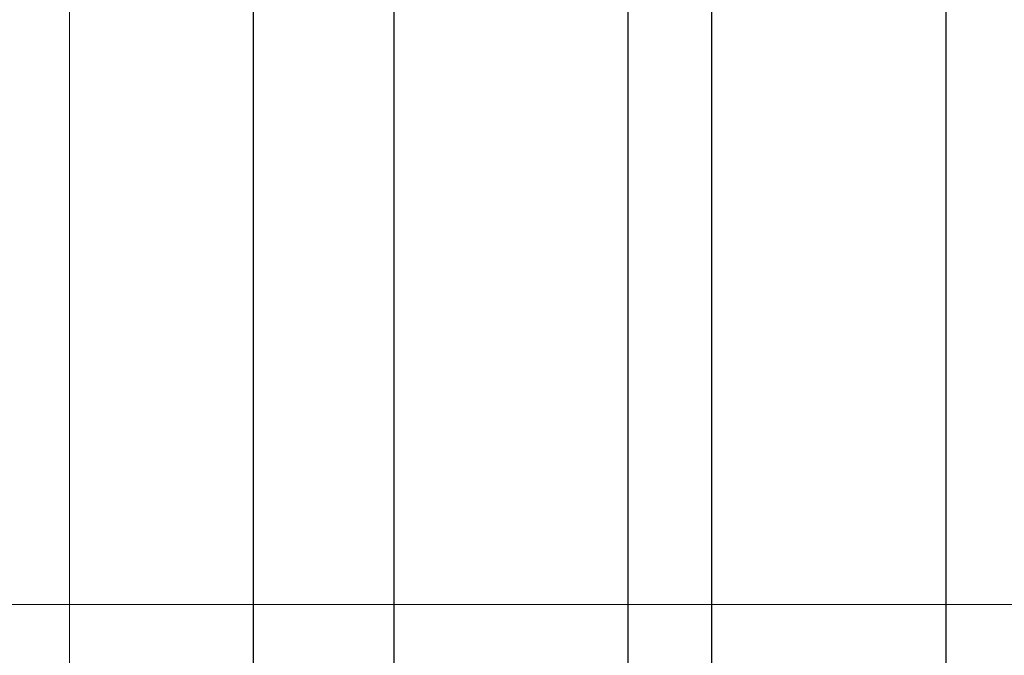
# Model space of a CAD drawing. Units: millimetres. Extents: x 372472 to 422592, y -15014 to 14716.
# Drawn here: x 376284 to 376343, y -12863 to -12825 of the extents above; entities that cross this region are included whole.
import ezdxf

# ---------------------------------------------------------------- set-up
doc = ezdxf.new("R2010")
doc.units = ezdxf.units.MM
doc.layers.add('0_Hulplijnen', color=11, linetype='Continuous', lineweight=5, plot=False, transparency=0.5)
for name, color, linetype, lineweight in [('1_Bemating', 10, 'Continuous', 13), ('2_lijn_0.18', 3, 'Continuous', 18), ('2_lijn_0.25', 6, 'Continuous', 25)]:
    doc.layers.add(name, color=color, linetype=linetype, lineweight=lineweight)
doc.styles.add('ARIAL', font='arial.ttf')
doc.dimstyles.new('META1_3', dxfattribs={"dimscale": 3, "dimtxt": 2.35, "dimasz": 2, "dimexe": 1, "dimexo": 1, "dimgap": 0.5, "dimtad": 1, "dimdec": 0, "dimrnd": 0.1, "dimzin": 12, "dimtxsty": 'ARIAL', "dimcen": 5, "dimclrd": 256, "dimclre": 149, "dimclrt": 7, "dimadec": 1, "dimazin": 3, "dimtp": 0.1, "dimtm": 0.1, "dimtfac": 1, "dimtdec": 0, "dimtix": 1, "dimtmove": 1, "dimatfit": 1, "dimfxl": 1, "dimtfill": 1, "dimtolj": 1, "dimtzin": 0, "dimarcsym": 0})

# ---------------------------------------------------------------- blocks, each defined once
blk = doc.blocks.new('hulpkader 4')
at = {"layer": '0_Hulplijnen'}
blk.add_lwpolyline([(-282.9999751240128, -154.0000000000019), (0, -154.0000000000001)], dxfattribs=at)
blk = doc.blocks.new('*U1615')
at = {"layer": '2_lijn_0.25'}
for p, q in [((0, 41.37999865889651), (-179.0000217274574, 41.37999865889651)), ((0, 27.38000138045754), (-179.0000217274574, 27.38000138045544)), ((0, 22.3799993294524), (-179.0000217274574, 22.37999932945031)), ((0, 8.380000000004657), (-179.0000217274574, 8.380000000004657))]:
    blk.add_line(p, q, dxfattribs=at)
blk.add_lwpolyline([(-179.0000217274574, -2.088995643134695e-12), (0, 0), (0, 49.37999865889651), (-179.0000217274574, 49.37999865889441)], dxfattribs=at)
blk = doc.blocks.new('*D1631')
at = {"layer": '1_Bemating', "color": 149, "lineweight": -2, "transparency": 16777216}
for p, q in [((376386.5841168164, -12766.17744784306), (376433.0000468303, -12766.17744784306)), ((376276.0000716993, -12971.67744784264), (376433.0000468303, -12971.67744784264))]:
    blk.add_line(p, q, dxfattribs=at)
at = {"layer": '1_Bemating', "lineweight": -2, "transparency": 16777216}
blk.add_line((376430.0000468303, -12772.17744784306), (376430.0000468303, -12965.67744784264), dxfattribs=at)
at = {"layer": '1_Bemating', "transparency": 16777216}
for points in [[(376429.0000468303, -12772.17744784306), (376431.0000468303, -12772.17744784306), (376430.0000468303, -12766.17744784306)], [(376429.0000468303, -12965.67744784264), (376431.0000468303, -12965.67744784264), (376430.0000468303, -12971.67744784264)]]:
    blk.add_solid(points, dxfattribs=at)
at = {"layer": 'Defpoints', "color": 0, "transparency": 16777216}
for p in [(376383.5841168164, -12766.17744784306), (376273.0000716993, -12971.67744784264), (376430.0000468303, -12971.67744784264)]:
    blk.add_point(p, dxfattribs=at)
at = {"layer": '1_Bemating', "color": 7, "transparency": 16777216, "insert": (376424.817338774, -12818.96612451427), "char_height": 7.050000000000001, "attachment_point": 5, "rotation": 90, "style": 'ARIAL', "bg_fill": 3, "box_fill_scale": 1.1, "bg_fill_color": 256, "bg_fill_true_color": 13158600, "bg_fill_transparency": 0}
blk.add_mtext('\\A1;raammaat', dxfattribs=at)

msp = doc.modelspace()

# ---------------------------------------------------------------- linework, layer by layer
at = {"layer": '2_lijn_0.18'}
msp.add_line((376287.2000718045, -12803.27742611523), (376287.2000718045, -12971.67744784264), dxfattribs=at)

# ---------------------------------------------------------------- block references
at = {"layer": '0_Hulplijnen', "rotation": 180}
msp.add_blockref('hulpkader 4', (376189.0000716991, -13013.67744784263), dxfattribs=at)
at = {"layer": '2_lijn_0.25', "linetype": 'ByBlock', "lineweight": -2, "xscale": -1, "rotation": 270}
msp.add_blockref('*U1615', (376298.2000720033, -12792.67742611518), dxfattribs=at)

# ---------------------------------------------------------------- next in the draw order: dimensions: what is measured, and where the dimension line sits
at = {"layer": '1_Bemating'}
dim = msp.add_linear_dim(base=(376430.0000468303, -12971.67744784264), p1=(376383.5841168163, -12766.17744784305), p2=(376273.0000716991, -12971.67744784263), angle=90, text='raammaat', dimstyle='META1_3', override={"dimdec": 0, "dimrnd": 0.1}, dxfattribs=at)
dim.commit()
dim.dimension.update_dxf_attribs({"geometry": '*D1631', "text_midpoint": (376429.9000468231, -12818.96612451427), "dimtype": 128})

doc.saveas('drawing.dxf')
